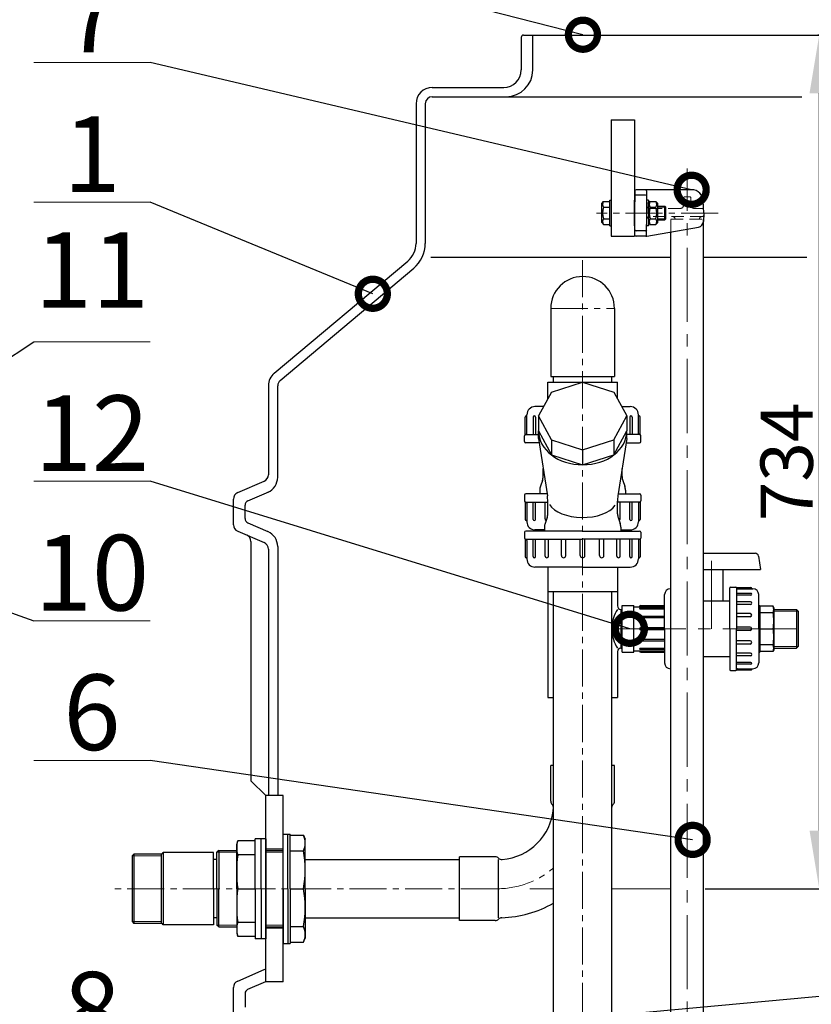
# Model space of a CAD drawing. Extents: x -618 to 1700, y -371 to 3663.
# Drawn here: x -83 to 598, y 2338 to 3185 of the extents above; entities that cross this region are included whole.
import ezdxf

# ---------------------------------------------------------------- set-up
doc = ezdxf.new("R2010")
doc.units = 0
doc.header["$LTSCALE"] = 4.25
doc.header["$MEASUREMENT"] = 0
doc.header["$PDMODE"] = 3
doc.header["$PDSIZE"] = 5
doc.linetypes.add('CENTER2', pattern=[1.125, 0.75, -0.125, 0.125, -0.125])
doc.linetypes.add('HIDDEN2', pattern=[0.1875, 0.125, -0.0625])
doc.layers.get('0').update_dxf_attribs({"linetype": 'CONTINUOUS'})
doc.layers.get('DEFPOINTS').update_dxf_attribs({"linetype": 'CONTINUOUS'})
for name, color, linetype, lineweight in [('Kóty', 4, 'CONTINUOUS', 15), ('Neviditelná', 5, 'HIDDEN2', 15), ('Osy', 1, 'CENTER2', 15), ('SILNA', 7, 'CONTINUOUS', 25), ('Silná', 7, 'CONTINUOUS', 25), ('Tenká', 4, 'CONTINUOUS', 15)]:
    doc.layers.add(name, color=color, linetype=linetype, lineweight=lineweight)
doc.styles.add('Arial', font='arial.ttf')
doc.dimstyles.get("Standard").update_dxf_attribs({"dimtxt": 35, "dimasz": 50, "dimexe": 1.3, "dimexo": 1.3, "dimgap": 5, "dimtad": 1, "dimdec": 4, "dimdsep": 46, "dimtxsty": 'Arial', "dimcen": 0, "dimclrt": 4, "dimadec": 0, "dimazin": 0, "dimtp": 2, "dimtfac": 0.6, "dimtdec": 4, "dimtmove": 0, "dimatfit": 1, "dimldrblk": 'DOTSMALL', "dimfxl": 0, "dimtvp": 0.77, "dimtolj": 1, "dimarcsym": 0})

# ---------------------------------------------------------------- blocks, each defined once
blk = doc.blocks.new('_DotSmall')
at = {"color": 0, "linetype": 'ByBlock', "const_width": 0.5}
blk.add_lwpolyline([(-0.0625, 0, 1), (0.0625, 0, 1)], format="xyb", close=True, dxfattribs=at)
blk = doc.blocks.new('*D103')
at = {"layer": 'DEFPOINTS', "color": 0}
for p in [(656.14, 3171.47), (505.49, 2437.47), (605, 2437.47)]:
    blk.add_point(p, dxfattribs=at)
at = {"layer": 'Kóty', "color": 0, "lineweight": -2}
for p, q in [((654.84, 3171.47), (603.7, 3171.47)), ((605, 3121.47), (605, 2487.47)), ((506.79, 2437.47), (606.3, 2437.47))]:
    blk.add_line(p, q, dxfattribs=at)
at = {"layer": 'Kóty', "color": 0}
for points in [[(596.67, 3121.47), (613.34, 3121.47), (605, 3171.47)], [(596.67, 2487.47), (613.34, 2487.47), (605, 2437.47)]]:
    blk.add_solid(points, dxfattribs=at)
at = {"layer": 'Kóty', "color": 4, "insert": (577.01, 2804.47), "char_height": 45, "attachment_point": 5, "rotation": 90, "style": 'Arial'}
blk.add_mtext('\\A1;734', dxfattribs=at)

msp = doc.modelspace()

# ---------------------------------------------------------------- linework, layer by layer
at = {"color": 7, "linetype": 'Continuous'}
msp.add_arc((350.64163, 3169.46692), 2, 90, 180, dxfattribs=at)
at = {"layer": 'Kóty'}
for p, q in [((29.35555, 3147.78062), (-70.64445, 3147.78062)), ((29.35555, 3027.78062), (-70.64445, 3027.78062)), ((473.08983, 3023.47073), (466.03983, 3023.47073)), ((473.08983, 3013.47073), (466.03983, 3013.47073)), ((29.35555, 2907.78062), (-70.64445, 2907.78062)), ((29.35555, 2787.78062), (-70.64445, 2787.78062)), ((29.35555, 2667.78062), (-70.64445, 2667.78062)), ((29.35555, 2547.78062), (-70.64445, 2547.78062))]:
    msp.add_line(p, q, dxfattribs=at)
at = {"layer": 'Neviditelná', "ltscale": 20}
for p, q in [((488.45696, 3031.50182), (488.22571, 3024.87967)), ((493.52498, 3032.46692), (489.45636, 3032.46692)), ((494.52437, 3031.50182), (494.75562, 3024.87967)), ((485.72724, 3022.46692), (459.75041, 3022.46692)), ((504.5599, 3015.46692), (459.76786, 3015.46692)), ((504.52498, 3022.46692), (497.2541, 3022.46692)), ((477.49067, 3013.21388), (505.49067, 3013.21388)), ((477.49067, 3002.16978), (477.49067, 3013.21388))]:
    msp.add_line(p, q, dxfattribs=at)
for centre, radius, start, end in [((489.45636, 3031.46692), 1, 90, 178), ((493.52498, 3031.46692), 1, 2, 90), ((459.22669, 3024.96692), 2.5, 181, 270), ((485.72724, 3024.96692), 2.5, 270, 358), ((497.2541, 3024.96692), 2.5, 182, 270), ((459.24415, 3012.96692), 2.5, 90, 179), ((478.61254, 3012.96692), 2.5, 5.66911238, 90), ((504.36879, 3012.96692), 2.5, 90, 174.33088762), ((504.52498, 3021.46692), 1, 2, 90), ((504.5599, 3016.46692), 1, 270, 358)]:
    msp.add_arc(centre, radius, start, end, dxfattribs=at)
at = {"layer": 'Osy', "ltscale": 20}
for p, q in [((491.49067, 1490.46692), (491.49067, 3056.65659)), ((512.49067, 2660.96692), (512.49067, 2719.27955)), ((426.49067, 2660.96692), (586.99067, 2660.96692))]:
    msp.add_line(p, q, dxfattribs=at)
at = {"layer": 'Osy', "ltscale": 10}
for p, q in [((518.09323, 3018.47073), (413.49016, 3018.47073)), ((401.49067, 2977.96692), (401.49067, 1470.02144)), ((374.09067, 2936.46692), (428.89067, 2936.46692)), ((328.49067, 2437.46692), (-4.38328, 2437.46692))]:
    msp.add_line(p, q, dxfattribs=at)
msp.add_arc((328.49067, 2510.46692), 73, 270, 311.11209044, dxfattribs=at)
at = {"layer": 'SILNA'}
for p, q in [((348.64163, 3169.46692), (348.64163, 3141.46692)), ((350.64163, 3171.46692), (961.64163, 3171.46692)), ((358.64163, 3141.46692), (358.64163, 3171.46692)), ((272.14163, 3126.46692), (333.64163, 3126.46692)), ((272.14163, 3118.46692), (335.64163, 3118.46692)), ((335.64163, 3118.46692), (589.93674, 3118.46692)), ((258.14163, 3112.46692), (258.14163, 2992.35872)), ((266.14163, 3112.46692), (266.14163, 2992.35872)), ((426.14163, 3098.46692), (446.14163, 3098.46692)), ((426.14163, 3098.46692), (426.14163, 2998.46692)), ((446.14163, 3098.46692), (446.14163, 2998.46692)), ((426.14163, 2998.46692), (446.14163, 2998.46692)), ((270.90723, 2980.52541), (477.49067, 2980.52541)), ((505.49067, 2980.52541), (594.30063, 2980.52541)), ((136.14261, 2880.66323), (250.99738, 2977.03784)), ((141.28491, 2874.53488), (256.13968, 2970.90948)), ((131.14163, 2869.93861), (131.14163, 2793.40603)), ((139.14163, 2791.22633), (139.14163, 2869.93861)), ((104.75599, 2778.03314), (127.52728, 2787.9007)), ((113.5512, 2770.94588), (131.50335, 2778.72514)), ((101.14163, 2750.40603), (101.14163, 2772.5278)), ((111.14163, 2755.65818), (111.14163, 2767.27565)), ((113.5512, 2751.98796), (130.70814, 2744.55329)), ((104.75599, 2744.9007), (127.52728, 2735.03314)), ((116.14163, 2736.0278), (116.14163, 2530.22772)), ((131.14163, 2729.5278), (131.14163, 2517.46692)), ((139.14163, 2731.70751), (139.14163, 2517.46692)), ((128.90243, 2517.46692), (116.14163, 2530.22772)), ((143.90243, 2517.46692), (128.90243, 2517.46692)), ((128.90243, 2357.46692), (128.90243, 2517.46692)), ((143.90243, 2357.46692), (143.90243, 2517.46692)), ((162.90243, 2462.46692), (295.49067, 2462.46692)), ((162.90243, 2412.46692), (295.49067, 2412.46692)), ((104.75599, 2358.03314), (127.52728, 2367.9007)), ((113.5512, 2350.94588), (128.90243, 2357.59808)), ((143.90243, 2357.46692), (128.90243, 2357.46692)), ((101.14163, 2330.40603), (101.14163, 2352.5278)), ((111.14163, 2347.27565), (111.14163, 2335.65818))]:
    msp.add_line(p, q, dxfattribs=at)
for centre, radius, start, end in [((333.64163, 3141.46692), 15, 270, 0), ((335.64163, 3141.46692), 23, 270, 0), ((272.14163, 3112.46692), 14, 90, 180), ((272.14163, 3112.46692), 6, 90, 180), ((238.14163, 2992.35872), 20, 310, 0), ((238.14163, 2992.35872), 28, 310, 0), ((401.49067, 2936.46692), 27.4, 0, 180), ((145.14163, 2869.93861), 14, 130, 180), ((145.14163, 2869.93861), 6, 130, 180), ((125.14163, 2793.40603), 6, 293.42869281, 0), ((125.14163, 2791.22633), 14, 293.42869281, 0), ((107.14163, 2772.5278), 6, 113.42869281, 180), ((115.14163, 2767.27565), 4, 113.42869281, 180), ((115.14163, 2755.65818), 4, 180, 246.57130719), ((107.14163, 2750.40603), 6, 180, 246.57130719), ((125.14163, 2731.70751), 14, 0, 66.57130719), ((110.14163, 2736.0278), 6, 0, 66.57130719), ((125.14163, 2729.5278), 6, 0, 66.57130719), ((125.14163, 2373.40603), 6, 293.42869281, 308.81440123), ((107.14163, 2352.5278), 6, 113.42869281, 180), ((115.14163, 2347.27565), 4, 113.42869281, 180)]:
    msp.add_arc(centre, radius, start, end, dxfattribs=at)
at = {"layer": 'Silná', "ltscale": 10}
for p, q in [((446.47352, 3037.48437), (446.1415, 3018.46311)), ((446.49067, 3038.46692), (446.4852, 3038.15352)), ((446.80411, 3038.46692), (446.49067, 3038.46692)), ((455.5884, 3033.85908), (447.39293, 3033.85908)), ((495.27505, 3038.46692), (447.47336, 3038.46692)), ((456.49067, 3038.46692), (456.50247, 3038.12898)), ((456.50752, 3037.50138), (456.83983, 3018.46311)), ((417.94163, 3026.72073), (419.49163, 3028.27073)), ((417.94163, 3010.22073), (417.94163, 3026.72073)), ((419.49163, 3028.27073), (424.94163, 3028.27073)), ((419.49163, 3023.37073), (424.94163, 3023.37073)), ((424.94163, 3029.62073), (426.14163, 3029.62073)), ((424.94163, 3007.32073), (424.94163, 3029.62073)), ((446.1415, 3007.32073), (446.1415, 3029.62073)), ((458.03983, 3029.62073), (456.83983, 3029.62073)), ((456.83983, 3007.32073), (456.83983, 3029.62073)), ((458.03983, 3029.62073), (458.03983, 3007.32073)), ((458.03983, 3026.72073), (459.58983, 3028.27073)), ((459.58983, 3028.27073), (464.48983, 3028.27073)), ((459.58983, 3023.37073), (464.48983, 3023.37073)), ((466.03983, 3026.72073), (464.48983, 3028.27073)), ((466.03983, 3010.22073), (466.03983, 3026.72073)), ((466.03983, 3024.47073), (472.08983, 3024.47073)), ((472.08983, 3012.47073), (472.08983, 3024.47073)), ((472.08983, 3024.47073), (473.08983, 3023.47073)), ((473.08983, 3013.47073), (473.08983, 3023.47073)), ((505.63035, 3018.46692), (505.26895, 3028.81591)), ((446.47352, 2999.44947), (446.1415, 3018.47073)), ((456.50752, 2999.43246), (456.83983, 3018.47073)), ((505.63035, 3018.46692), (505.37336, 3011.10779)), ((417.94163, 3010.22073), (419.49163, 3008.67073)), ((419.49163, 3013.57073), (424.94163, 3013.57073)), ((419.49163, 3008.67073), (424.94163, 3008.67073)), ((424.94163, 3007.32073), (426.14163, 3007.32073)), ((456.70607, 2998.5049), (501.24465, 3006.35825)), ((458.03983, 3007.32073), (456.83983, 3007.32073)), ((458.03983, 3010.22073), (459.58983, 3008.67073)), ((459.58983, 3013.57073), (464.48983, 3013.57073)), ((459.58983, 3008.67073), (464.48983, 3008.67073)), ((466.03983, 3010.22073), (464.48983, 3008.67073)), ((466.03983, 3012.47073), (472.08983, 3012.47073)), ((473.08983, 3013.47073), (472.08983, 3012.47073)), ((505.49067, 1450.46692), (505.49067, 3013.21388)), ((455.63717, 3003.07476), (447.34416, 3003.07476)), ((456.27194, 2998.46692), (447.47336, 2998.46692)), ((477.49067, 1450.46692), (477.49067, 3002.16978)), ((371.49067, 2858.72815), (371.49067, 2872.96692)), ((353.49067, 2828.96692), (353.49067, 2844.96692)), ((449.49067, 2828.96692), (449.49067, 2844.96692)), ((351.99067, 2827.83294), (351.99067, 2842.96692)), ((450.99067, 2827.83294), (450.99067, 2842.96692)), ((351.49067, 2821.96692), (351.49067, 2826.96692)), ((451.49067, 2821.96692), (451.49067, 2826.96692)), ((367.49067, 2791.83861), (367.49067, 2798.80814)), ((435.49067, 2791.83861), (435.49067, 2798.80814)), ((351.49067, 2775.96692), (351.49067, 2770.96692)), ((351.99067, 2770.10089), (351.99067, 2754.96692)), ((353.49067, 2768.96692), (353.49067, 2752.96692)), ((371.49067, 2759.83861), (371.49067, 2770.65879)), ((431.49067, 2759.83861), (431.49067, 2770.65879)), ((449.49067, 2768.96692), (449.49067, 2752.96692)), ((450.99067, 2770.10089), (450.99067, 2754.96692)), ((451.49067, 2775.96692), (451.49067, 2770.96692)), ((351.49067, 2743.96692), (351.49067, 2738.96692)), ((451.49067, 2743.96692), (451.49067, 2738.96692)), ((351.99067, 2738.10089), (351.99067, 2722.96692)), ((353.49067, 2736.96692), (353.49067, 2720.96692)), ((449.49067, 2736.96692), (449.49067, 2720.96692)), ((450.99067, 2738.10089), (450.99067, 2722.96692)), ((371.49067, 2713.96692), (371.49067, 2692.96692)), ((431.49067, 2713.96692), (431.49067, 2692.96692)), ((371.49067, 2692.96692), (431.49067, 2692.96692)), ((376.49067, 1522.46692), (376.49067, 2692.96692)), ((426.49067, 1522.46692), (426.49067, 2692.96692)), ((477.49067, 2695.31986), (477.00047, 2695.31986)), ((528.70635, 2696.75123), (533.27498, 2696.75123)), ((533.89478, 2696.39339), (546.27498, 2696.39339)), ((534.70635, 2695.31986), (547.98086, 2695.31986)), ((477.49067, 2626.61398), (477.00047, 2626.61398)), ((528.70635, 2625.1826), (533.27498, 2625.1826)), ((533.89478, 2625.54045), (546.27498, 2625.54045)), ((534.70635, 2626.61398), (547.98086, 2626.61398)), ((143.90243, 2471.46692), (128.90243, 2471.46692)), ((143.90243, 2403.46692), (128.90243, 2403.46692))]:
    msp.add_line(p, q, dxfattribs=at)
at = {"layer": 'Silná'}
for p, q in [((374.09067, 2936.46692), (374.09067, 2877.96692)), ((428.89067, 2936.46692), (428.89067, 2877.96692)), ((371.49067, 2872.96692), (401.2519, 2872.96692)), ((374.09067, 2877.96692), (428.89067, 2877.96692)), ((374.62061, 2864.51665), (401.49067, 2873.04268)), ((376.49067, 2872.96692), (376.49067, 2877.96692)), ((401.49067, 2873.04268), (428.36072, 2864.51665)), ((401.72943, 2872.96692), (431.49067, 2872.96692)), ((426.49067, 2872.96692), (426.49067, 2877.96692)), ((431.49067, 2858.72815), (431.49067, 2872.96692)), ((374.62061, 2864.51665), (363.49067, 2843.93299)), ((428.36072, 2864.51665), (439.49067, 2843.93299)), ((367.83475, 2851.96692), (360.49067, 2851.96692)), ((435.14658, 2851.96692), (442.49067, 2851.96692)), ((353.49067, 2843.96692), (352.99067, 2843.96692)), ((358.92145, 2842.94887), (358.92145, 2827.96692)), ((360.95755, 2842.94887), (360.95755, 2827.96692)), ((374.62061, 2823.34933), (363.49067, 2843.93299)), ((363.49067, 2843.93299), (363.49067, 2831.07724)), ((428.36072, 2823.34933), (439.49067, 2843.93299)), ((439.49067, 2843.93299), (439.49067, 2831.07724)), ((442.02379, 2842.94887), (442.02379, 2827.96692)), ((444.05989, 2842.94887), (444.05989, 2827.96692)), ((449.49067, 2843.96692), (449.99067, 2843.96692)), ((352.49067, 2827.96692), (363.7082, 2827.96692)), ((352.49067, 2827.96692), (352.49067, 2827.96692)), ((363.49067, 2831.07724), (374.62061, 2810.49358)), ((363.49067, 2824.64936), (363.49067, 2831.07724)), ((428.36072, 2810.49358), (439.49067, 2831.07724)), ((439.49067, 2824.64936), (439.49067, 2831.07724)), ((450.49067, 2827.96692), (439.49067, 2827.96692)), ((450.49067, 2827.96692), (450.49067, 2827.96692)), ((364.06068, 2820.96692), (352.49067, 2820.96692)), ((363.49067, 2824.64936), (371.13759, 2775.24788)), ((374.62061, 2823.34933), (374.62061, 2810.49358)), ((374.62061, 2823.34933), (401.49067, 2814.8233)), ((401.49067, 2814.8233), (428.36072, 2823.34933)), ((428.36072, 2823.34933), (428.36072, 2810.49358)), ((439.49067, 2824.64936), (431.84374, 2775.24788)), ((438.92066, 2820.96692), (450.49067, 2820.96692)), ((401.49067, 2814.8233), (401.49067, 2801.96755)), ((374.62061, 2810.49358), (401.49067, 2801.96755)), ((401.49067, 2801.96755), (428.36072, 2810.49358)), ((366.93385, 2788.54826), (365.19749, 2783.56498)), ((436.04749, 2788.54826), (437.78385, 2783.56498)), ((364.64067, 2780.27463), (364.64067, 2776.96692)), ((438.34067, 2780.27463), (438.34067, 2776.96692)), ((370.8715, 2776.96692), (352.49067, 2776.96692)), ((352.49067, 2769.96692), (352.49067, 2769.96692)), ((352.49067, 2769.96692), (371.49067, 2769.96692)), ((358.92145, 2754.98497), (358.92145, 2769.96692)), ((360.95755, 2754.98497), (360.95755, 2769.96692)), ((369.13157, 2755.48561), (369.13157, 2769.96692)), ((450.49067, 2769.96692), (431.49067, 2769.96692)), ((432.10983, 2776.96692), (450.49067, 2776.96692)), ((433.84977, 2755.48561), (433.84977, 2769.96692)), ((442.02379, 2754.98497), (442.02379, 2769.96692)), ((444.05989, 2754.98497), (444.05989, 2769.96692)), ((450.49067, 2769.96692), (450.49067, 2769.96692)), ((353.49067, 2753.96692), (352.99067, 2753.96692)), ((370.93385, 2756.54826), (369.19749, 2751.56498)), ((432.04749, 2756.54826), (433.78385, 2751.56498)), ((449.49067, 2753.96692), (449.99067, 2753.96692)), ((401.49067, 2744.96692), (352.49067, 2744.96692)), ((368.64067, 2745.96692), (360.49067, 2745.96692)), ((368.64067, 2748.27463), (368.64067, 2744.96692)), ((401.49067, 2744.96692), (450.49067, 2744.96692)), ((434.34067, 2748.27463), (434.34067, 2744.96692)), ((434.34067, 2745.96692), (442.49067, 2745.96692)), ((352.49067, 2737.96692), (352.49067, 2737.96692)), ((352.49067, 2737.96692), (401.49067, 2737.96692)), ((358.92145, 2722.98497), (358.92145, 2737.96692)), ((360.95755, 2722.98497), (360.95755, 2737.96692)), ((369.13157, 2723.48561), (369.13157, 2737.96692)), ((372.16895, 2723.48561), (372.16895, 2737.96692)), ((383.19431, 2723.85343), (383.19431, 2737.96692)), ((386.96734, 2723.85343), (386.96734, 2737.96692)), ((399.49067, 2723.96692), (399.49067, 2737.96692)), ((450.49067, 2737.96692), (401.49067, 2737.96692)), ((403.49067, 2723.96692), (403.49067, 2737.96692)), ((416.01399, 2723.85343), (416.01399, 2737.96692)), ((419.78702, 2723.85343), (419.78702, 2737.96692)), ((430.81238, 2723.48561), (430.81238, 2737.96692)), ((433.84977, 2723.48561), (433.84977, 2737.96692)), ((442.02379, 2722.98497), (442.02379, 2737.96692)), ((444.05989, 2722.98497), (444.05989, 2737.96692)), ((450.49067, 2737.96692), (450.49067, 2737.96692)), ((353.49067, 2721.96692), (352.99067, 2721.96692)), ((449.49067, 2721.96692), (449.99067, 2721.96692)), ((505.49067, 2725.96692), (549.78173, 2725.96692)), ((552.75158, 2723.39118), (554.38362, 2711.96692)), ((401.49067, 2713.96692), (360.49067, 2713.96692)), ((401.49067, 2713.96692), (442.49067, 2713.96692)), ((505.49067, 2711.96692), (554.38362, 2711.96692)), ((522.49067, 2684.86842), (522.49067, 2711.96692)), ((371.49067, 2692.96692), (371.49067, 2601.96692)), ((431.49067, 2692.96692), (431.49067, 2680.59142)), ((527.99067, 2660.96692), (527.99067, 2696.03555)), ((533.99067, 2696.03555), (533.99067, 2660.96692)), ((533.99067, 2696.03555), (533.99067, 2696.03555)), ((546.99067, 2695.31986), (546.99067, 2695.6777)), ((471.99067, 2660.96692), (471.99067, 2690.31006)), ((505.49067, 2684.86842), (527.99067, 2684.86842)), ((546.26206, 2691.43312), (533.99067, 2691.43312)), ((546.26206, 2689.97591), (533.99067, 2689.97591)), ((545.90376, 2684.12588), (533.99067, 2684.12588)), ((552.99067, 2660.96692), (552.99067, 2690.31006)), ((434.49067, 2677.59142), (434.49067, 2677.59142)), ((434.49067, 2677.59142), (435.49067, 2677.59142)), ((434.49067, 2677.59142), (434.49067, 2644.34242)), ((435.49067, 2680.96692), (445.49067, 2680.96692)), ((435.49067, 2640.96692), (435.49067, 2680.96692)), ((445.49067, 2640.96692), (445.49067, 2680.96692)), ((445.49067, 2679.96692), (471.99067, 2679.96692)), ((471.99067, 2678.68743), (450.8976, 2678.68743)), ((471.99067, 2677.87356), (450.8976, 2677.87356)), ((451.49067, 2680.96692), (471.99067, 2680.96692)), ((545.90376, 2681.95207), (533.99067, 2681.95207)), ((552.99067, 2680.96692), (553.99067, 2680.96692)), ((553.99067, 2680.96692), (553.99067, 2660.96692)), ((565.3299, 2680.44998), (553.99067, 2680.44998)), ((565.99067, 2678.96692), (565.3299, 2680.44998)), ((565.99067, 2678.96692), (565.99067, 2642.96692)), ((565.99067, 2677.59142), (565.99067, 2644.34242)), ((565.99067, 2677.59142), (585.49067, 2677.59142)), ((585.49067, 2677.59142), (585.49067, 2644.34242)), ((585.49067, 2677.59142), (586.99067, 2676.09142)), ((586.99067, 2676.09142), (586.99067, 2645.84242)), ((471.99067, 2671.65974), (451.18749, 2671.65974)), ((471.99067, 2670.26609), (451.18749, 2670.26609)), ((545.64051, 2674.06137), (533.99067, 2674.06137)), ((545.64051, 2671.36106), (533.99067, 2671.36106)), ((565.3299, 2674.74352), (553.99067, 2674.74352)), ((471.99067, 2661.76692), (451.29067, 2661.76692)), ((471.99067, 2660.16692), (451.29067, 2660.16692)), ((471.99067, 2660.96692), (471.99067, 2631.62378)), ((527.99067, 2660.96692), (527.99067, 2625.89829)), ((545.55929, 2662.39829), (533.99067, 2662.39829)), ((533.99067, 2625.89829), (533.99067, 2660.96692)), ((545.55929, 2659.53555), (533.99067, 2659.53555)), ((552.99067, 2660.96692), (552.99067, 2631.62378)), ((553.99067, 2660.96692), (553.99067, 2640.96692)), ((554.38362, 2660.96692), (565.3299, 2660.96692)), ((471.99067, 2651.66774), (451.18749, 2651.66774)), ((471.99067, 2650.2741), (451.18749, 2650.2741)), ((545.64051, 2650.57277), (533.99067, 2650.57277)), ((434.49067, 2644.34242), (434.49067, 2644.34242)), ((434.49067, 2644.34242), (435.49067, 2644.34242)), ((445.49067, 2641.96692), (471.99067, 2641.96692)), ((471.99067, 2644.06027), (450.8976, 2644.06027)), ((471.99067, 2643.24641), (450.8976, 2643.24641)), ((545.64051, 2647.87247), (533.99067, 2647.87247)), ((565.3299, 2647.19031), (553.99067, 2647.19031)), ((565.99067, 2642.96692), (565.3299, 2641.48386)), ((565.99067, 2644.34242), (585.49067, 2644.34242)), ((585.49067, 2644.34242), (586.99067, 2645.84242)), ((431.49067, 2641.34242), (431.49067, 2601.96692)), ((435.49067, 2640.96692), (445.49067, 2640.96692)), ((451.49067, 2640.96692), (471.99067, 2640.96692)), ((505.49067, 2637.06542), (527.99067, 2637.06542)), ((545.90376, 2639.98177), (533.99067, 2639.98177)), ((545.90376, 2637.80795), (533.99067, 2637.80795)), ((552.99067, 2640.96692), (553.99067, 2640.96692)), ((565.3299, 2641.48386), (553.99067, 2641.48386)), ((546.26206, 2631.95792), (533.99067, 2631.95792)), ((546.26206, 2630.50071), (533.99067, 2630.50071)), ((533.99067, 2625.89829), (533.99067, 2625.89829)), ((546.99067, 2626.61398), (546.99067, 2626.25613)), ((371.49067, 2601.96692), (376.49067, 2601.96692)), ((426.49067, 2601.96692), (431.49067, 2601.96692)), ((374.09067, 2512.62377), (374.09067, 2543.46692)), ((376.49067, 2543.46692), (374.09067, 2543.46692)), ((428.89067, 2543.46692), (426.49067, 2543.46692)), ((428.89067, 2512.62377), (428.89067, 2543.46692)), ((143.90243, 2484.46692), (149.90243, 2484.46692)), ((143.90243, 2437.46692), (143.90243, 2484.46692)), ((147.90243, 2437.46692), (147.90243, 2484.46692)), ((149.90243, 2437.46692), (149.90243, 2484.46692)), ((149.90243, 2483.46859), (161.36835, 2483.46859)), ((161.36835, 2483.46859), (162.90243, 2479.96692)), ((103.90243, 2475.46692), (104.74135, 2478.59782)), ((103.90243, 2437.46692), (103.90243, 2475.46692)), ((119.90243, 2478.59782), (104.74135, 2478.59782)), ((119.90243, 2437.46692), (119.90243, 2480.46692)), ((128.90243, 2480.46692), (119.90243, 2480.46692)), ((124.90243, 2437.46692), (124.90243, 2480.46692)), ((128.90243, 2480.46692), (128.90243, 2394.46692)), ((162.90243, 2437.46692), (162.90243, 2479.96692)), ((15.40243, 2467.27392), (13.90243, 2465.77392)), ((13.90243, 2465.77392), (13.90243, 2409.15992)), ((15.40243, 2467.27392), (15.40243, 2407.65992)), ((38.90243, 2467.27392), (15.40243, 2467.27392)), ((38.90243, 2467.27392), (38.90243, 2407.65992)), ((83.90243, 2468.46692), (40.73239, 2468.46692)), ((40.73239, 2468.46692), (40.73239, 2406.46692)), ((83.90243, 2437.46692), (83.90243, 2468.46692)), ((88.40243, 2470.32192), (86.90243, 2468.82192)), ((86.90243, 2437.46692), (86.90243, 2468.82192)), ((88.40243, 2470.32192), (103.90243, 2470.32192)), ((88.40243, 2470.32192), (88.40243, 2437.46692)), ((119.90243, 2466.55086), (104.74135, 2466.55086)), ((128.90243, 2470.32192), (143.90243, 2470.32192)), ((149.90243, 2469.99501), (161.36835, 2469.99501)), ((295.49067, 2410.06692), (295.49067, 2464.86692)), ((326.33381, 2464.86692), (295.49067, 2464.86692)), ((86.90243, 2462.46692), (83.90243, 2462.46692)), ((329.16224, 2412.46692), (329.16224, 2462.46692)), ((83.90243, 2437.46692), (83.90243, 2406.46692)), ((86.90243, 2437.46692), (86.90243, 2406.11192)), ((88.40243, 2404.61192), (88.40243, 2437.46692)), ((103.90243, 2437.46692), (103.90243, 2399.46692)), ((104.74135, 2437.46692), (119.90243, 2437.46692)), ((119.90243, 2437.46692), (119.90243, 2394.46692)), ((124.90243, 2437.46692), (124.90243, 2394.46692)), ((143.90243, 2437.46692), (143.90243, 2390.46692)), ((147.90243, 2437.46692), (147.90243, 2390.46692)), ((149.90243, 2437.46692), (149.90243, 2390.46692)), ((149.90243, 2437.46692), (161.36835, 2437.46692)), ((162.90243, 2437.46692), (162.90243, 2394.96692)), ((13.90243, 2409.15992), (15.40243, 2407.65992)), ((38.90243, 2407.65992), (15.40243, 2407.65992)), ((83.90243, 2406.46692), (40.73239, 2406.46692)), ((86.90243, 2412.46692), (83.90243, 2412.46692)), ((88.40243, 2404.61192), (86.90243, 2406.11192)), ((88.40243, 2404.61192), (103.90243, 2404.61192)), ((119.90243, 2408.38298), (104.74135, 2408.38298)), ((128.90243, 2404.61192), (143.90243, 2404.61192)), ((149.90243, 2404.93883), (161.36835, 2404.93883)), ((326.33381, 2410.06692), (295.49067, 2410.06692)), ((103.90243, 2399.46692), (104.74135, 2396.33601)), ((119.90243, 2396.33601), (104.74135, 2396.33601)), ((128.90243, 2394.46692), (119.90243, 2394.46692)), ((143.90243, 2390.46692), (149.90243, 2390.46692)), ((149.90243, 2391.46525), (161.36835, 2391.46525)), ((161.36835, 2391.46525), (162.90243, 2394.96692))]:
    msp.add_line(p, q, dxfattribs=at)
at = {"layer": 'Silná', "ltscale": 10}
for centre, radius, start, end in [((447.39293, 3032.85908), 1, 90, 179), ((447.47336, 3037.46692), 1, 90, 179), ((455.50797, 3037.46692), 1, 1, 90), ((455.5884, 3032.85908), 1, 1, 90), ((495.27505, 3028.46692), 10, 2, 90), ((422.59751, 3025.82073), 3.95588, 141.73271359, 218.26728641), ((433.19016, 3018.47073), 14.54853, 160.31773648, 199.68226352), ((462.69572, 3025.82073), 3.95588, 141.73271359, 218.26728641), ((473.28836, 3018.47073), 14.54853, 160.31773648, 199.68226352), ((461.38395, 3025.82073), 3.95588, 321.73271359, 38.26728641), ((450.7913, 3018.47073), 14.54853, 340.31773648, 19.68226352), ((422.59751, 3011.12073), 3.95588, 141.73271359, 218.26728641), ((462.69572, 3011.12073), 3.95588, 141.73271359, 218.26728641), ((461.38395, 3011.12073), 3.95588, 321.73271359, 38.26728641), ((500.37641, 3011.28229), 5, 280, 358), ((447.41675, 3004.06923), 1, 181.09481178, 270.09481178), ((447.47336, 2999.46692), 1, 181, 270), ((455.50797, 2999.46692), 1, 270, 359), ((455.5884, 3004.07476), 1, 270, 359), ((456.27194, 3000.96692), 2.5, 270, 280), ((352.99067, 2842.96692), 1, 90, 180), ((449.99067, 2842.96692), 1, 0, 90), ((352.49067, 2828.96692), 1, 270, 0), ((450.49067, 2828.96692), 1, 180, 270), ((357.49067, 2791.83861), 10, 340.78981417, 0), ((445.49067, 2791.83861), 10, 180, 199.21018583), ((352.49067, 2768.96692), 1, 0, 90), ((341.49067, 2770.65879), 30, 0, 8.79906355), ((461.49067, 2770.65879), 30, 171.20093645, 180), ((450.49067, 2768.96692), 1, 90, 180), ((352.99067, 2754.96692), 1, 180, 270), ((361.49067, 2759.83861), 10, 340.78981417, 0), ((441.49067, 2759.83861), 10, 180, 199.21018583), ((449.99067, 2754.96692), 1, 270, 0), ((352.49067, 2736.96692), 1, 0, 90), ((450.49067, 2736.96692), 1, 90, 180), ((352.99067, 2722.96692), 1, 180, 270), ((449.99067, 2722.96692), 1, 270, 0), ((534.70635, 2696.03555), 0.71569, 180, 270), ((546.27498, 2695.6777), 0.71569, 0, 90), ((534.70635, 2625.89829), 0.71569, 90, 180), ((546.27498, 2626.25613), 0.71569, 270, 0)]:
    msp.add_arc(centre, radius, start, end, dxfattribs=at)
at = {"layer": 'Silná'}
for centre, radius, start, end in [((360.49067, 2844.96692), 7, 90, 180), ((442.49067, 2844.96692), 7, 0, 90), ((359.9395, 2842.94887), 1.01805, 0, 180), ((443.04184, 2842.94887), 1.01805, 0, 180), ((352.49067, 2826.96692), 1, 90, 180), ((450.49067, 2826.96692), 1, 0, 90), ((352.49067, 2821.96692), 1, 180, 270), ((450.49067, 2821.96692), 1, 270, 0), ((374.64067, 2780.27463), 10, 160.78981417, 180), ((428.34067, 2780.27463), 10, 0, 19.21018583), ((352.49067, 2775.96692), 1, 90, 180), ((352.49067, 2770.96692), 1, 180, 270), ((450.49067, 2775.96692), 1, 0, 90), ((450.49067, 2770.96692), 1, 270, 0), ((360.49067, 2752.96692), 7, 180, 270), ((359.9395, 2754.98497), 1.01805, 180, 0), ((370.65026, 2755.48561), 1.51869, 180, 247.70022367), ((432.33107, 2755.48561), 1.51869, 292.29977633, 0), ((443.04184, 2754.98497), 1.01805, 180, 0), ((442.49067, 2752.96692), 7, 270, 0), ((352.49067, 2743.96692), 1, 90, 180), ((378.64067, 2748.27463), 10, 160.78981417, 180), ((424.34067, 2748.27463), 10, 0, 19.21018583), ((450.49067, 2743.96692), 1, 0, 90), ((352.49067, 2738.96692), 1, 180, 270), ((450.49067, 2738.96692), 1, 270, 0), ((360.49067, 2720.96692), 7, 180, 270), ((359.9395, 2722.98497), 1.01805, 180, 0), ((370.65026, 2723.48561), 1.51869, 180, 0), ((385.08083, 2723.85343), 1.88651, 180, 0), ((401.49067, 2723.96692), 2, 180, 0), ((417.9005, 2723.85343), 1.88651, 180, 0), ((432.33107, 2723.48561), 1.51869, 180, 0), ((443.04184, 2722.98497), 1.01805, 180, 0), ((442.49067, 2720.96692), 7, 270, 0), ((549.78173, 2722.96692), 3, 8.13010235, 90), ((477.00047, 2690.31006), 5.0098, 90, 180), ((528.70635, 2696.03555), 0.71569, 90, 180), ((533.27498, 2696.03555), 0.71569, 0, 90), ((547.98086, 2690.31006), 5.0098, 0, 90), ((545.90376, 2683.03897), 1.08691, 270, 90), ((546.26206, 2690.70452), 0.7286, 270, 90), ((456.29437, 2660.91587), 29.83124, 146.01359338, 177.53788724), ((434.49067, 2680.59142), 3, 180, 270), ((451.49067, 2679.96692), 1, 90, 180), ((450.8976, 2678.28049), 0.40693, 90, 270), ((559.50004, 2677.59675), 6.49063, 333.92214972, 26.07785028), ((451.18749, 2670.96292), 0.69682, 90, 270), ((545.64051, 2672.71121), 1.35015, 270, 90), ((529.75573, 2667.85522), 36.23493, 349.04131389, 10.95868611), ((456.29437, 2660.91587), 29.83124, 182.46211276, 213.75023704), ((451.29067, 2660.96692), 0.8, 90, 270), ((545.55929, 2660.96692), 1.43137, 270, 90), ((529.75573, 2654.07862), 36.23493, 349.04131389, 10.95868611), ((451.18749, 2650.97092), 0.69682, 90, 270), ((545.64051, 2649.22262), 1.35015, 270, 90), ((434.49067, 2641.34242), 3, 90, 180), ((450.8976, 2643.65334), 0.40693, 90, 270), ((451.49067, 2641.96692), 1, 180, 270), ((559.50004, 2644.33709), 6.49063, 333.92214972, 26.07785028), ((545.90376, 2638.89486), 1.08691, 270, 90), ((477.00047, 2631.62378), 5.0098, 180, 270), ((528.70635, 2625.89829), 0.71569, 180, 270), ((533.27498, 2625.89829), 0.71569, 270, 0), ((546.26206, 2631.22932), 0.7286, 270, 90), ((547.98086, 2631.62378), 5.0098, 270, 0), ((328.49067, 2510.46692), 48, 274.46120249, 355.53879751), ((378.09067, 2512.62377), 4, 180, 224.22028677), ((372.35736, 2507.04442), 4, 355.53879751, 44.22028677), ((430.42646, 2506.8484), 4, 133.78660139, 169.72043383), ((424.89067, 2512.62377), 4, 313.78660139, 0), ((147.34339, 2476.7318), 15.55904, 334.34302748, 25.65697252), ((125.94624, 2472.57434), 22.04381, 164.14221828, 195.85778172), ((38.90243, 2469.27392), 2, 270, 336.20283648), ((230.35782, 2452.00889), 126.45539, 173.39655719, 186.60344281), ((75.92131, 2453.73096), 86.98112, 349.22319575, 10.77680425), ((326.33381, 2460.86692), 4, 45.77971323, 90), ((331.91316, 2466.60023), 4, 225.77971323, 274.46120249), ((230.35782, 2422.92495), 126.45539, 173.39655719, 186.60344281), ((75.92131, 2421.20287), 86.98112, 349.22319575, 10.77680425), ((328.49067, 2510.46692), 98, 272.03303497, 299.32716877), ((38.90243, 2405.65992), 2, 23.79716352, 90), ((125.94624, 2402.3595), 22.04381, 164.14221828, 195.85778172), ((147.34339, 2398.20204), 15.55904, 334.34302748, 25.65697252), ((326.33381, 2414.06692), 4, 270, 316.21339861), ((332.10919, 2408.53112), 4, 92.03303497, 136.21339861)]:
    msp.add_arc(centre, radius, start, end, dxfattribs=at)
for centre, major_axis, ratio, start_param, end_param in [((401.49067, 2831.07724), (38, 0), 0.766044443, 3.141592654, 6.283185307), ((401.49067, 2772.96692), (30, 0), 0.54309209, 3.461543841, 5.915977287)]:
    msp.add_ellipse(centre, major_axis=major_axis, ratio=ratio, start_param=start_param, end_param=end_param, dxfattribs=at)
at = {"layer": 'Tenká'}
for p, q in [((434.49067, 2676.11242), (435.49067, 2676.11242)), ((565.99067, 2676.11242), (586.96967, 2676.11242)), ((434.49067, 2645.82142), (435.49067, 2645.82142)), ((565.99067, 2645.82142), (586.96967, 2645.82142)), ((13.90243, 2465.77392), (38.90243, 2465.77392)), ((86.92343, 2468.84292), (103.90243, 2468.84292)), ((128.90243, 2468.84292), (143.90243, 2468.84292)), ((376.49067, 2437.46692), (356.14136, 2437.46692)), ((477.49067, 2437.46692), (426.49067, 2437.46692)), ((13.90243, 2409.15992), (38.90243, 2409.15992)), ((86.92343, 2406.09092), (103.90243, 2406.09092)), ((128.90243, 2406.09092), (143.90243, 2406.09092))]:
    msp.add_line(p, q, dxfattribs=at)

# ---------------------------------------------------------------- texts
at = {"layer": 'Silná', "char_height": 65, "width": 134.2400842, "attachment_point": 8, "style": 'Arial'}
for s, insert in [('{\\fArial|b0|i0|c238|p34;7}', (-20.64445, 3156.67904)), ('{\\fArial|b0|i0|c238|p34;1}', (-20.64445, 3036.67904)), ('11', (-20.64445, 2916.67904)), ('{\\fArial|b0|i0|c238|p34;12}', (-20.64445, 2796.67904)), ('{\\fArial|b0|i0|c238|p34;10}', (-20.64445, 2676.67904)), ('{\\fArial|b0|i0|c238|p34;6}', (-20.64445, 2556.67904)), ('{\\fArial|b0|i0|c238|p34;8}', (-20.64445, 2300.88767))]:
    msp.add_mtext(s, dxfattribs=dict(at, insert=insert))

# ---------------------------------------------------------------- dimensions: what is measured, and where the dimension line sits
at = {"layer": 'Kóty'}
dim = msp.add_linear_dim(base=(605.00304, 2437.46692), p1=(656.14163, 3171.46692), p2=(505.49067, 2437.46692), angle=90, dimstyle='Standard', override={"dimtxt": 45}, dxfattribs=at)
dim.commit()
dim.dimension.update_dxf_attribs({"geometry": '*D103', "text_midpoint": (577.01191, 2804.46692)})

# ---------------------------------------------------------------- leaders
for points in [[(401.73993, 3171.78218), (29.35555, 3267.78062)], [(495.27505, 3038.46692), (29.35555, 3147.78062)], [(220.9961, 2949.02612), (29.35555, 3027.78062)], [(-186.77876, 2831.40084), (-70.64445, 2907.78062)], [(-387.16574, 2780.61522), (-70.64445, 2667.78062)], [(442.14136, 2660.96692), (29.35555, 2787.78062)], [(496.14163, 2479.45176), (29.35555, 2547.78062)], [(685.07595, 2352.08832), (29.35555, 2291.98925)]]:
    msp.add_leader(points, dimstyle='Standard', override={"dimgap": 5, "dimtad": 0}, dxfattribs=at)

doc.saveas('drawing.dxf')
